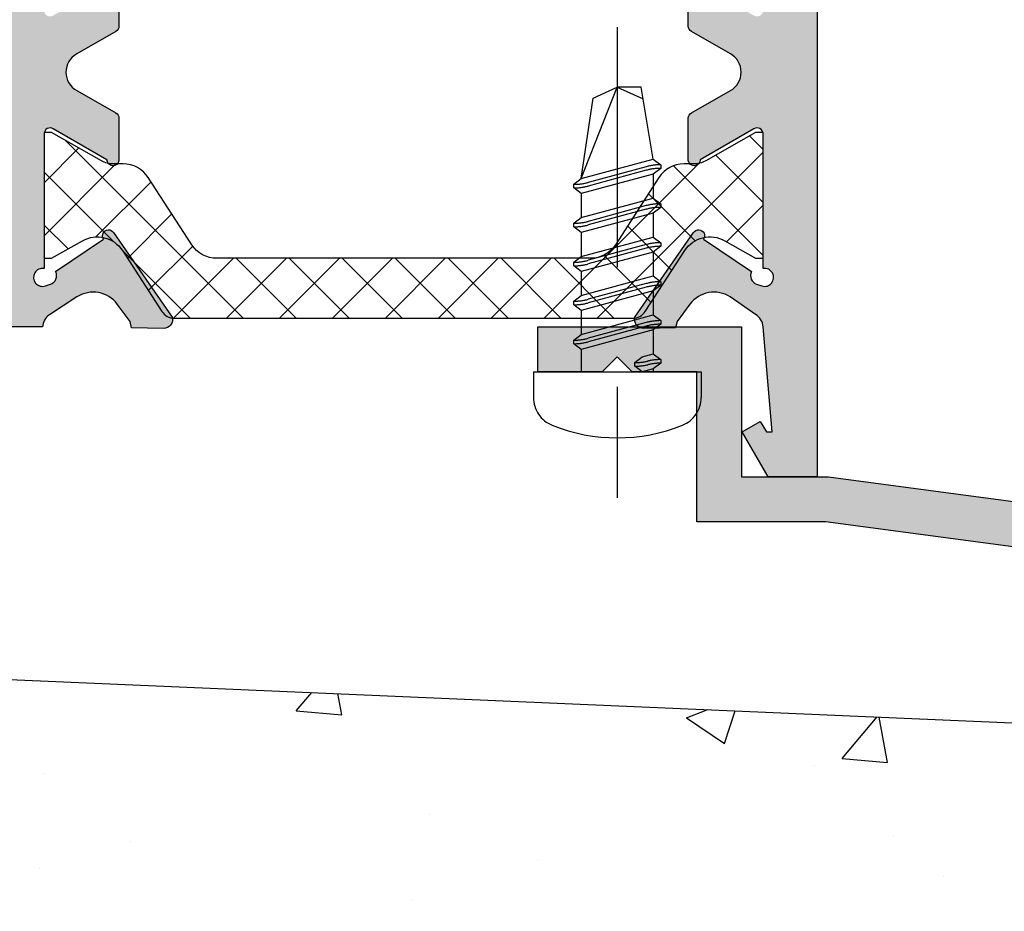
# Model space of a CAD drawing. Units: millimetres. Extents: x -2474 to -1633, y -1851 to -572.
# Drawn here: x -1946 to -1930, y -1798 to -1783 of the extents above; entities that cross this region are included whole.
import ezdxf

# ---------------------------------------------------------------- set-up
doc = ezdxf.new("R2010")
doc.units = ezdxf.units.MM
doc.header["$LTSCALE"] = 4
doc.linetypes.add('TRAZOSX2', pattern=[1.5, 1, -0.5])
doc.layers.get('0').update_dxf_attribs({"linetype": 'CONTINUOUS'})
doc.layers.add('SOMBRA', color=7, linetype='CONTINUOUS')
doc.layers.add('Tornilleria', color=1, linetype='CONTINUOUS')

msp = doc.modelspace()

# ---------------------------------------------------------------- hatches: boundary and pattern name
h = msp.add_hatch(color=256)
h.paths.add_polyline_path([(-1946.367991642957, -1780.382707260286), (-1946.367991642957, -1787.382707260286), (-1959.167991642957, -1787.382707260286), (-1959.167991642957, -1780.382707260286)], flags=16)
edge = h.paths.add_edge_path()
edge.add_arc((-1933.592886757875, -1787.305591487792), 0.150000000000035, 251.2288785102727, 459.6347021158758)
edge.add_line((-1933.617991642957, -1787.157707260286), (-1933.617991642957, -1784.907707260286))
edge.add_line((-1933.617991642957, -1784.907707260286), (-1933.618118966106, -1784.907713691472))
edge.add_arc((-1933.717991642956, -1784.912758334018), 0.0999999999999913, 2.891594597904705, 121.8673245477543)
edge.add_line((-1933.770787051471, -1784.82783104253), (-1933.770819894245, -1784.827778211272))
edge.add_line((-1933.770819894246, -1784.827778211272), (-1934.667991730628, -1785.342568670163))
edge.add_arc((-1934.767991642955, -1785.342436251908), 0.09999999999995227, 188.6825644276891, 359.9241299067214, ccw=False)
edge.add_line((-1934.866845630051, -1785.357532252559), (-1934.867991642957, -1785.357707260286))
edge.add_line((-1934.867991642957, -1785.357707260286), (-1934.867991642957, -1785.257707260286))
edge.add_line((-1934.867991642957, -1785.257707260286), (-1934.867991642957, -1784.650546121812))
edge.add_arc((-1934.767991642955, -1784.650546121812), 0.09999999999995879, 118.3054651739507, 180, ccw=False)
edge.add_line((-1934.815408862103, -1784.562502908965), (-1934.815299786062, -1784.562398602465))
edge.add_line((-1934.815299786063, -1784.562398602465), (-1934.164421387199, -1784.188929467517))
edge.add_line((-1934.164421387197, -1784.188929467517), (-1934.164440959139, -1784.188894124424))
edge.add_arc((-1934.333998041649, -1783.882707260286), 0.349999999999974, 298.9763660666308, 360.0000000000186)
edge.add_arc((-1934.333998041649, -1783.882707260286), 0.3499999999999162, 0, 61.02363393338452)
edge.add_line((-1934.164440959139, -1783.576520396148), (-1934.164421387197, -1783.576485053055))
edge.add_line((-1934.164421387197, -1783.576485053055), (-1934.815299786062, -1783.203015918107))
edge.add_line((-1934.815299786063, -1783.203015918107), (-1934.815408862105, -1783.202911611606))
edge.add_arc((-1934.767991642955, -1783.114868398759), 0.1000000000000029, 180, 241.6945348260493, ccw=False)
edge.add_line((-1934.867991642957, -1783.114868398759), (-1934.867991642957, -1782.507707260286))
edge.add_line((-1934.867991642957, -1782.507707260286), (-1934.867991642957, -1782.407707260286))
edge.add_line((-1934.867991642957, -1782.407707260286), (-1934.866845630051, -1782.407882268013))
edge.add_arc((-1934.767991642955, -1782.422978268663), 0.0999999999999559, 0.07587009327852456, 171.3174355723784, ccw=False)
edge.add_line((-1934.667991730628, -1782.422845850409), (-1933.770819894246, -1782.9376363093))
edge.add_line((-1933.770819894246, -1782.937636309299), (-1933.770787051471, -1782.937583478042))
edge.add_arc((-1933.717991642956, -1782.852656186553), 0.1000000000000711, 238.1326754522974, 357.1084054020963)
edge.add_line((-1933.618118966104, -1782.8577008291), (-1933.617991642956, -1782.857707260286))
edge.add_line((-1933.617991642957, -1782.857707260286), (-1933.617991642957, -1780.618622201835))
edge.add_arc((-1933.618207379543, -1780.468622356976), 0.1499999999999342, 270.0824053340177, 468.7711214897195)
edge.add_line((-1933.666475657443, -1780.326600621496), (-1933.751318160559, -1780.355435655123))
edge.add_arc((-1933.703049882657, -1780.497457390602), 0.1500000000001427, 108.7711214897133, 206.8076326574068)
edge.add_line((-1933.836928744689, -1780.565106856979), (-1934.636594030462, -1781.105941574667))
edge.add_arc((-1934.719449356013, -1781.161932600983), 0.09999999999995116, -146.960191306809, 34.0495920697046, ccw=False)
edge.add_line((-1934.803278551441, -1781.216454761558), (-1935.782297639801, -1779.804998409078))
edge.add_arc((-1935.637580515817, -1779.765540152328), 0.1499999999999537, 88.62374875115461, 195.2514152280882, ccw=False)
edge.add_line((-1935.633977844933, -1779.615583422694), (-1935.104962609421, -1779.62829287422))
edge.add_line((-1935.104962609421, -1779.62829287422), (-1935.078956005644, -1779.732599664795))
edge.add_line((-1935.078956005644, -1779.732599664795), (-1934.864828122017, -1780.020714360133))
edge.add_arc((-1934.463522766737, -1779.722462768649), 0.5000000000000024, 216.6198649480705, 303.1090979132806)
edge.add_line((-1934.190405279605, -1780.141278764312), (-1933.731648635976, -1779.842115258117))
edge.add_arc((-1933.868207379543, -1779.632707260286), 0.2500000000000571, 303.1090979132788, 359.9999999999479)
edge.add_line((-1933.618207379543, -1779.632707260286), (-1933.467991642957, -1778.132707260286))
edge.add_line((-1933.467991642956, -1778.132707260286), (-1933.467991642956, -1777.132707260286))
edge.add_line((-1933.467991642956, -1777.132707260286), (-1933.467991642956, -1772.382707260286))
edge.add_line((-1933.467991642956, -1772.382707260286), (-1934.217991642956, -1772.382707260286))
edge.add_arc((-1934.217991642956, -1772.132707260286), 0.25, 180, 270, ccw=False)
edge.add_line((-1934.467991642956, -1772.132707260286), (-1934.467991642956, -1771.007707260286))
edge.add_arc((-1934.217991642956, -1771.007707260286), 0.25, 1.1368683772161603e-13, 180, ccw=False)
edge.add_line((-1933.967991642956, -1771.007707260286), (-1933.967991642956, -1771.632707260286))
edge.add_line((-1933.967991642956, -1771.632707260286), (-1933.367991642956, -1771.632707260286))
edge.add_line((-1933.367991642957, -1771.632707260286), (-1933.367991642957, -1767.882707260286))
edge.add_line((-1933.367991642957, -1767.882707260286), (-1933.967991642958, -1767.882707260286))
edge.add_line((-1933.967991642956, -1767.882707260286), (-1933.967991642956, -1768.507707260286))
edge.add_arc((-1934.217991642956, -1768.507707260286), 0.25, -180, 1.1368683772161603e-13, ccw=False)
edge.add_line((-1934.467991642956, -1768.507707260286), (-1934.467991642956, -1767.382707260286))
edge.add_arc((-1934.217991642956, -1767.382707260286), 0.25, 90, 180, ccw=False)
edge.add_line((-1934.217991642956, -1767.132707260286), (-1932.967991642956, -1767.132707260286))
edge.add_arc((-1932.967991642956, -1767.382707260286), 0.25, 1.1368683772161603e-13, 90, ccw=False)
edge.add_line((-1932.717991642956, -1767.382707260286), (-1932.717991642956, -1790.632707260286))
edge.add_line((-1932.717991642956, -1790.632707260286), (-1933.534978941064, -1790.632707260286))
edge.add_line((-1933.534978941065, -1790.632707260286), (-1933.967991642957, -1789.882707260286))
edge.add_line((-1933.967991642956, -1789.882707260286), (-1933.664882751631, -1789.707707260286))
edge.add_line((-1933.664882751633, -1789.707707260286), (-1933.563846454525, -1789.882707260286))
edge.add_line((-1933.563846454523, -1789.882707260286), (-1933.468207379541, -1789.882707260286))
edge.add_line((-1933.468207379541, -1789.882707260286), (-1933.618207379541, -1788.132707260286))
edge.add_arc((-1933.867991642957, -1788.143090985558), 0.2499999999999288, 2.380459310440902, 61.07315011122044)
edge.add_line((-1933.747068495593, -1787.92428149666), (-1934.165084657939, -1787.632935080456))
edge.add_arc((-1934.438202145069, -1788.051751076119), 0.5000000000000268, 56.89090208671264, 143.3801350519142)
edge.add_line((-1934.83950750035, -1787.753499484635), (-1935.053635383977, -1788.041614179972))
edge.add_line((-1935.053635383978, -1788.041614179972), (-1935.079641987755, -1788.145920970547))
edge.add_line((-1935.079641987755, -1788.145920970547), (-1935.608657223267, -1788.158630422073))
edge.add_arc((-1935.612259894151, -1788.008673692439), 0.1500000000001099, 164.7485847718784, 271.37625124881174, ccw=False)
edge.add_line((-1935.756977018134, -1787.969215435689), (-1934.777957929774, -1786.557759083209))
edge.add_arc((-1934.694128734345, -1786.612281243785), 0.1000000000001074, -34.04959206968641, 146.9601913067721, ccw=False)
edge.add_line((-1934.611273408795, -1786.6682722701), (-1933.811608123022, -1787.209106987789))
edge.add_arc((-1933.677729260991, -1787.276756454165), 0.150000000000127, 153.1923673425642, 251.2288785102933)
edge.add_line((-1933.725997538892, -1787.418778189644), (-1933.641155035776, -1787.447613223271))
edge = h.paths.add_edge_path()
edge.add_arc((-1945.36777590637, -1779.632707260286), 0.2500000000000462, 180.0000000000521, 236.8909020867272)
edge.add_line((-1945.504334649937, -1779.842115258117), (-1945.045578006308, -1780.141278764312))
edge.add_arc((-1944.772460519176, -1779.722462768649), 0.4999999999999899, 236.8909020867191, 323.3801350519292)
edge.add_line((-1944.371155163895, -1780.020714360133), (-1944.157027280269, -1779.732599664795))
edge.add_line((-1944.157027280267, -1779.732599664795), (-1944.131020676491, -1779.628292874221))
edge.add_line((-1944.13102067649, -1779.628292874221), (-1943.602005440978, -1779.615583422694))
edge.add_arc((-1943.598402770094, -1779.765540152328), 0.1499999999999982, -15.251415228088206, 91.37625124884539, ccw=False)
edge.add_line((-1943.453685646111, -1779.804998409078), (-1944.432704734471, -1781.216454761558))
edge.add_arc((-1944.5165339299, -1781.161932600983), 0.1000000000000454, 145.9504079303137, 326.9601913068267, ccw=False)
edge.add_line((-1944.599389255451, -1781.105941574667), (-1945.399054541223, -1780.565106856979))
edge.add_arc((-1945.532933403254, -1780.497457390602), 0.150000000000025, 333.1923673425932, 431.2288785102867)
edge.add_line((-1945.484665125354, -1780.355435655123), (-1945.569507628469, -1780.326600621497))
edge.add_arc((-1945.61777590637, -1780.468622356976), 0.1500000000000362, 71.22887851027144, 269.9175946659701)
edge.add_line((-1945.617991642957, -1780.618622201835), (-1945.617991642957, -1782.857707260286))
edge.add_line((-1945.617991642957, -1782.857707260286), (-1945.617864319809, -1782.857700829099))
edge.add_arc((-1945.517991642955, -1782.852656186553), 0.1000000000000303, 182.8915945979036, 301.8673245477009)
edge.add_line((-1945.46519623444, -1782.937583478042), (-1945.465163391666, -1782.937636309299))
edge.add_line((-1945.465163391666, -1782.937636309299), (-1944.567991555283, -1782.422845850409))
edge.add_arc((-1944.467991642956, -1782.422978268663), 0.100000000000002, 8.682564427619184, 179.9241299067214, ccw=False)
edge.add_line((-1944.369137655864, -1782.407882268013), (-1944.367991642957, -1782.407707260286))
edge.add_line((-1944.367991642957, -1782.407707260286), (-1944.367991642957, -1782.507707260286))
edge.add_line((-1944.367991642957, -1782.507707260286), (-1944.367991642957, -1783.114868398759))
edge.add_arc((-1944.467991642956, -1783.114868398759), 0.09999999999996234, -61.69453482604757, 1.1368683772161603e-13, ccw=False)
edge.add_line((-1944.42057442381, -1783.202911611606), (-1944.420683499851, -1783.203015918107))
edge.add_line((-1944.420683499851, -1783.203015918107), (-1945.071561898716, -1783.576485053055))
edge.add_line((-1945.071561898716, -1783.576485053055), (-1945.071542326774, -1783.576520396148))
edge.add_arc((-1944.901985244263, -1783.882707260286), 0.3499999999999978, 118.9763660665994, 179.9999999999814)
edge.add_arc((-1944.901985244263, -1783.882707260286), 0.3500000000000867, 180, 241.0236339333854)
edge.add_line((-1945.071542326772, -1784.188894124424), (-1945.071561898714, -1784.188929467517))
edge.add_line((-1945.071561898716, -1784.188929467517), (-1944.420683499851, -1784.562398602464))
edge.add_line((-1944.420683499851, -1784.562398602465), (-1944.42057442381, -1784.562502908965))
edge.add_arc((-1944.467991642956, -1784.650546121812), 0.1000000000000045, 1.1368683772161603e-13, 61.69453482604757, ccw=False)
edge.add_line((-1944.367991642957, -1784.650546121812), (-1944.367991642957, -1785.257707260286))
edge.add_line((-1944.367991642957, -1785.257707260286), (-1944.367991642957, -1785.357707260286))
edge.add_line((-1944.367991642957, -1785.357707260286), (-1944.369137655864, -1785.357532252559))
edge.add_arc((-1944.467991642956, -1785.342436251908), 0.099999999999984, 180.0758700932785, 351.3174355723808, ccw=False)
edge.add_line((-1944.567991555283, -1785.342568670163), (-1945.465163391666, -1784.827778211272))
edge.add_line((-1945.465163391666, -1784.827778211272), (-1945.465196234439, -1784.82783104253))
edge.add_arc((-1945.517991642955, -1784.912758334018), 0.0999999999999933, 58.13267545224569, 177.1084054020953)
edge.add_line((-1945.617864319807, -1784.907713691472), (-1945.617991642956, -1784.907707260286))
edge.add_line((-1945.617991642957, -1784.907707260286), (-1945.617991642957, -1787.157707260286))
edge.add_arc((-1945.643096528038, -1787.305591487792), 0.1500000000001257, 80.36529788413152, 288.7711214897412)
edge.add_line((-1945.594828250138, -1787.447613223271), (-1945.509985747022, -1787.418778189644))
edge.add_arc((-1945.558254024923, -1787.276756454165), 0.1500000000001141, 288.7711214896812, 386.8076326573927)
edge.add_line((-1945.424375162889, -1787.209106987789), (-1944.624709877117, -1786.6682722701))
edge.add_arc((-1944.541854551568, -1786.612281243785), 0.1000000000000884, 33.039808693220095, 214.04959206973, ccw=False)
edge.add_line((-1944.458025356138, -1786.557759083209), (-1943.479006267778, -1787.969215435689))
edge.add_arc((-1943.623723391764, -1788.008673692439), 0.1500000000000522, -91.37625124883988, 15.251415228122994, ccw=False)
edge.add_line((-1943.627326062648, -1788.158630422073), (-1944.15634129816, -1788.145920970547))
edge.add_line((-1944.156341298158, -1788.145920970547), (-1944.182347901935, -1788.041614179972))
edge.add_line((-1944.182347901935, -1788.041614179972), (-1944.396475785562, -1787.753499484635))
edge.add_arc((-1944.797781140842, -1788.051751076119), 0.5000000000000132, 36.61986494808581, 123.1090979132874)
edge.add_line((-1945.070898627975, -1787.632935080456), (-1945.529655271604, -1787.93209858665))
edge.add_arc((-1945.393096528038, -1788.141506584482), 0.2500000000000843, 123.1090979132884, 177.9829268226345)
edge.add_line((-1945.642941623835, -1788.132707260286), (-1959.167775906371, -1788.132707260286))
edge.add_line((-1959.167775906371, -1788.132707260286), (-1959.167775906371, -1789.882707260286))
edge.add_line((-1959.167775906371, -1789.882707260286), (-1958.071921094804, -1789.882707260286))
edge.add_line((-1958.071921094805, -1789.882707260286), (-1957.970884797696, -1789.707707260286))
edge.add_line((-1957.970884797694, -1789.707707260286), (-1957.66777590637, -1789.882707260286))
edge.add_line((-1957.667775906371, -1789.882707260286), (-1958.100788608263, -1790.632707260286))
edge.add_line((-1958.100788608263, -1790.632707260286), (-1959.91777590637, -1790.632707260286))
edge.add_line((-1959.917775906371, -1790.632707260286), (-1959.917775906371, -1777.132707260286))
edge.add_line((-1959.917775906371, -1777.132707260286), (-1958.667775906371, -1777.132707260286))
edge.add_line((-1958.667775906371, -1777.132707260286), (-1958.167775906371, -1777.632707260286))
edge.add_line((-1958.167775906371, -1777.632707260286), (-1958.167775906371, -1778.132707260286))
edge.add_line((-1958.167775906371, -1778.132707260286), (-1959.167775906371, -1778.132707260286))
edge.add_line((-1959.167775906371, -1778.132707260286), (-1959.167775906371, -1779.632707260286))
edge.add_line((-1959.167775906371, -1779.632707260286), (-1950.167775906371, -1779.632707260286))
edge.add_line((-1950.167775906371, -1779.632707260286), (-1950.167775906371, -1778.132707260286))
edge.add_line((-1950.167775906371, -1778.132707260286), (-1951.167775906371, -1778.132707260286))
edge.add_line((-1951.167775906371, -1778.132707260286), (-1951.167775906371, -1777.632707260286))
edge.add_line((-1951.167775906371, -1777.632707260286), (-1950.667775906371, -1777.132707260286))
edge.add_line((-1950.667775906371, -1777.132707260286), (-1949.192775906371, -1777.132707260286))
edge.add_line((-1949.192775906371, -1777.132707260286), (-1948.692775906371, -1777.632707260286))
edge.add_line((-1948.692775906371, -1777.632707260286), (-1948.692775906371, -1778.132707260286))
edge.add_line((-1948.692775906371, -1778.132707260286), (-1949.417775906371, -1778.132707260286))
edge.add_line((-1949.417775906371, -1778.132707260286), (-1949.417775906371, -1779.632707260286))
edge.add_line((-1949.417775906371, -1779.632707260286), (-1946.367775906371, -1779.632707260286))
edge.add_line((-1946.36777590637, -1779.632707260286), (-1946.36777590637, -1778.132707260286))
edge.add_line((-1946.36777590637, -1778.132707260286), (-1947.09277590637, -1778.132707260286))
edge.add_line((-1947.092775906371, -1778.132707260286), (-1947.092775906371, -1777.632707260286))
edge.add_line((-1947.092775906371, -1777.632707260286), (-1946.592775906371, -1777.132707260286))
edge.add_line((-1946.592775906371, -1777.132707260286), (-1945.617775906371, -1777.132707260286))
edge.add_line((-1945.61777590637, -1777.132707260286), (-1945.61777590637, -1778.132707260286))
edge.add_line((-1945.61777590637, -1778.132707260286), (-1945.61777590637, -1779.632707260286))
h = msp.add_hatch()
h.set_pattern_fill('ANSI37', color=8, scale=5, angle=90, style=0)
h.set_pattern_definition([(135, (-1639.262420538635, -1992.909731223972), (-0.4419417382415922, -0.4419417382415922), []), (225, (-1639.262420538635, -1992.909731223972), (0.4419417382415922, -0.4419417382415922), [])])
edge = h.paths.add_edge_path()
edge.add_arc((-1944.730805410254, -1787.130208880467), 0.4999999999999858, 32.99999999999852, 119.5778386812606, ccw=False)
edge.add_line((-1944.311470126282, -1786.857889362959), (-1943.651573780407, -1787.874040625722))
edge.add_arc((-1943.441906138421, -1787.737880866968), 0.2500000000000052, 213.0000000000014, 270)
edge.add_line((-1943.441906138421, -1787.987880866968), (-1942.492991642957, -1787.987880866968))
edge.add_line((-1942.492991642957, -1787.987880866968), (-1935.794077147493, -1787.987880866968))
edge.add_arc((-1935.794077147493, -1787.737880866968), 0.2500000000000018, 270, 326.9999999999986)
edge.add_line((-1935.584409505505, -1787.874040625722), (-1934.92451315963, -1786.857889362959))
edge.add_arc((-1934.505177875657, -1787.130208880467), 0.4999999999999969, 60.422161318739825, 147.000000000001, ccw=False)
edge.add_line((-1934.258375115929, -1786.695365922849), (-1933.742991642956, -1786.987880866968))
edge.add_line((-1933.742991642957, -1786.987880866968), (-1933.617991642957, -1786.987880866968))
edge.add_line((-1933.617991642957, -1786.987880866968), (-1933.617991642957, -1785.937880866968))
edge.add_line((-1933.617991642957, -1785.937880866968), (-1933.617991642957, -1784.887880866968))
edge.add_line((-1933.617991642957, -1784.887880866968), (-1933.742991642957, -1784.887880866968))
edge.add_line((-1933.742991642957, -1784.887880866968), (-1934.576151240362, -1785.360755233063))
edge.add_arc((-1934.773593448144, -1785.012880866968), 0.400000000000008, 270.0000000000041, 299.5778386812655, ccw=False)
edge.add_line((-1934.773593448144, -1785.412880866968), (-1934.936808195437, -1785.412880866968))
edge.add_arc((-1934.936808195436, -1785.912880866968), 0.5, 90, 147.0000000000003)
edge.add_line((-1935.35614347941, -1785.640561349461), (-1936.083245570389, -1786.760200384475))
edge.add_arc((-1936.502580854361, -1786.487880866968), 0.5000000000000008, 270, 327.0000000000003, ccw=False)
edge.add_line((-1936.502580854361, -1786.987880866968), (-1940.567991642957, -1786.987880866968))
edge.add_line((-1940.567991642956, -1786.987880866968), (-1942.733402431551, -1786.987880866968))
edge.add_arc((-1942.733402431551, -1786.487880866968), 0.5, 212.9999999999997, 270, ccw=False)
edge.add_line((-1943.152737715525, -1786.760200384476), (-1943.879839806505, -1785.640561349461))
edge.add_arc((-1944.299175090477, -1785.912880866968), 0.5000000000000008, 392.9999999999997, 450)
edge.add_line((-1944.299175090477, -1785.412880866968), (-1944.462389837769, -1785.412880866968))
edge.add_arc((-1944.462389837769, -1785.012880866968), 0.4000000000000075, 240.4221613187348, 269.9999999999959, ccw=False)
edge.add_line((-1944.659832045552, -1785.360755233062), (-1945.492991642957, -1784.887880866968))
edge.add_line((-1945.492991642957, -1784.887880866968), (-1945.617991642957, -1784.887880866968))
edge.add_line((-1945.617991642957, -1784.887880866968), (-1945.617991642957, -1785.937880866968))
edge.add_line((-1945.617991642957, -1785.937880866968), (-1945.617991642957, -1786.987880866968))
edge.add_line((-1945.617991642957, -1786.987880866968), (-1945.492991642957, -1786.987880866968))
edge.add_line((-1945.492991642957, -1786.987880866968), (-1944.977608169985, -1786.695365922849))
h = msp.add_hatch(color=256)
edge = h.paths.add_edge_path()
edge.add_line((-1933.976778070766, -1788.133085832851), (-1933.976778070766, -1788.882707260286))
edge.add_line((-1933.976778070766, -1788.882707260286), (-1933.976778070766, -1789.633085832851))
edge.add_line((-1933.976778070766, -1789.633085832851), (-1933.976778070766, -1790.632707260286))
edge.add_line((-1933.976778070766, -1790.632707260286), (-1932.52748244131, -1790.632707260286))
edge.add_line((-1932.52748244131, -1790.632707260286), (-1902.961400581265, -1794.574851508292))
edge.add_arc((-1903.02748244131, -1795.070465458633), 0.500000000000028, 7.275957614183426e-12, 82.40535663141992, ccw=False)
edge.add_line((-1902.52748244131, -1795.070465458633), (-1902.52748244131, -1795.882707260286))
edge.add_line((-1902.52748244131, -1795.882707260286), (-1903.27748244131, -1795.882707260286))
edge.add_line((-1903.27748244131, -1795.882707260286), (-1903.27748244131, -1795.289344557807))
edge.add_line((-1903.27748244131, -1795.289344557807), (-1932.577262172718, -1791.382707260286))
edge.add_line((-1932.577262172719, -1791.382707260286), (-1934.726778070767, -1791.382707260286))
edge.add_line((-1934.726778070766, -1791.382707260286), (-1934.726778070766, -1788.882707260286))
edge.add_line((-1934.726778070766, -1788.882707260286), (-1935.801778070766, -1788.882707260286))
edge.add_line((-1935.801778070767, -1788.882707260286), (-1936.051778070767, -1788.632707260286))
edge.add_line((-1936.051778070767, -1788.632707260286), (-1936.301778070767, -1788.882707260286))
edge.add_line((-1936.301778070767, -1788.882707260286), (-1937.376778070767, -1788.882707260286))
edge.add_line((-1937.376778070766, -1788.882707260286), (-1937.376778070766, -1788.132707260286))
edge.add_line((-1937.376778070766, -1788.132707260286), (-1933.976778070766, -1788.132707260286))
edge.add_line((-1933.976778070766, -1788.132707260286), (-1933.976778070766, -1788.133085832851))
at = {"layer": 'SOMBRA'}
h = msp.add_hatch(dxfattribs=at)
h.set_pattern_fill('AR-CONC', color=256, scale=0.05, style=0)
h.set_pattern_definition([(49.99999999999999, (-2038.39063272141, -1851.850185148363), (9.1092334498002, -0.7969542769451543), [0.9525000000000001, -10.4775]), (355, (-2038.39063272141, -1851.850185148363), (-1.76214129878335, 9.552832144108999), [0.762, -8.382]), (100.451, (-2037.631532721409, -1851.916597648363), (7.347125083297962, 8.755834391014593), [0.8095000000000001, -8.9045]), (46.18420000000001, (-2038.39063272141, -1849.310185148363), (13.5539520446065, -2.102116396636358), [1.42875, -15.71625]), (96.63559999999998, (-2037.261137721409, -1849.485360148363), (11.87021172331186, 12.37127779450246), [1.214249999999985, -13.35674999999988]), (351.1840000000001, (-2038.39063272141, -1849.310185148363), (11.8702302906967, 12.37125589302988), [1.143, -12.573]), (21, (-2037.120632721409, -1849.945185148363), (7.580743991769165, -5.113275925838125), [0.9525000000000001, -10.4775]), (326.0000000000001, (-2037.120632721409, -1849.945185148363), (3.090101417382354, 9.209398306115963), [0.762, -8.382]), (71.4514, (-2036.48890772141, -1850.371290148363), (10.67082453850622, 4.096142885802872), [0.8095000000000001, -8.9045]), (37.50000000000001, (-2038.39063272141, -1851.850185148363), (0.1544301625295909, 4.227751943657656), [0, -8.2804, 0, -8.509, 0, -8.41375]), (7.499999999999999, (-2038.39063272141, -1851.850185148363), (3.340983125515288, 5.009028740905975), [0, -4.8514, 0, -8.0899, 0, -3.20675]), (327.5, (-2041.22273272141, -1851.850185148363), (6.77952975834357, -0.2864371996336729), [0, -3.175, 0, -9.906, 0, -13.1445]), (317.5, (-2042.49273272141, -1851.850185148363), (7.406459069300903, 1.271324551666651), [0, -4.1275, 0, -6.578600000000001, 0, -9.3345])])
h.paths.add_polyline_path([(-1885.18000435767, -1818.298737948928), (-1885.18000435767, -1796.651413852422), (-1954.567991642958, -1793.651413852421), (-1954.567991642958, -1818.298737948929)])

# ---------------------------------------------------------------- linework, layer by layer
at = {"color": 7}
for points in [[(-1932.717991642956, -1767.382707260286), (-1932.717991642956, -1790.632707260286), (-1933.534978941065, -1790.632707260286), (-1933.967991642956, -1789.882707260286), (-1933.664882751633, -1789.707707260286), (-1933.563846454523, -1789.882707260286), (-1933.468207379541, -1789.882707260286), (-1933.618207379543, -1788.132707260286, 0.2618447000706), (-1933.747068495593, -1787.92428149666), (-1934.16508465794, -1787.632935080456, 0.3963784649882968), (-1934.83950750035, -1787.753499484635), (-1935.053635383978, -1788.041614179972), (-1935.079641987755, -1788.145920970547), (-1935.608657223267, -1788.158630422073, -0.50200580276827), (-1935.756977018134, -1787.969215435689), (-1934.777957929775, -1786.557759083209, -1.008851077548092), (-1934.611273408795, -1786.6682722701), (-1933.811608123022, -1787.209106987789, 0.4559186660543947), (-1933.725997538892, -1787.418778189644), (-1933.641155035775, -1787.447613223271, 1.284623903771764), (-1933.617991642957, -1787.157707260286), (-1933.617991642957, -1784.907707260286), (-1933.618118966104, -1784.907713691472, 0.571406604489297), (-1933.770787051471, -1784.82783104253), (-1933.770819894246, -1784.827778211272), (-1934.667991730628, -1785.342568670163, -0.9263470917997993), (-1934.866845630051, -1785.357532252559), (-1934.867991642957, -1785.357707260286), (-1934.867991642957, -1785.257707260286), (-1934.867991642957, -1784.650546121812, -0.2758897227919936), (-1934.815408862103, -1784.562502908965), (-1934.815299786063, -1784.562398602465), (-1934.164421387197, -1784.188929467517), (-1934.164440959139, -1784.188894124424, 0.2727420823253536), (-1933.983998041649, -1783.882707260286, 0.2727420823253651), (-1934.164440959139, -1783.576520396148), (-1934.164421387197, -1783.576485053055), (-1934.815299786063, -1783.203015918107), (-1934.815408862103, -1783.202911611606, -0.2758897227919936), (-1934.867991642957, -1783.114868398759), (-1934.867991642957, -1782.507707260286)], [(-1944.367991642957, -1782.507707260286), (-1944.367991642957, -1783.114868398759, -0.2758897227919936), (-1944.42057442381, -1783.202911611606), (-1944.420683499851, -1783.203015918107), (-1945.071561898716, -1783.576485053055), (-1945.071542326772, -1783.576520396148, 0.2727420823253583), (-1945.251985244264, -1783.882707260286, 0.2727420823253467), (-1945.071542326772, -1784.188894124424), (-1945.071561898716, -1784.188929467517), (-1944.420683499851, -1784.562398602465), (-1944.42057442381, -1784.562502908965, -0.2758897227919936), (-1944.367991642957, -1784.650546121812), (-1944.367991642957, -1785.257707260286), (-1944.367991642957, -1785.357707260286), (-1944.369137655864, -1785.357532252559, -0.9263470917998363), (-1944.567991555283, -1785.342568670163), (-1945.465163391666, -1784.827778211272), (-1945.46519623444, -1784.82783104253, 0.571406604489297), (-1945.617864319807, -1784.907713691472), (-1945.617991642957, -1784.907707260286), (-1945.617991642957, -1787.157707260286, 1.284623903771784), (-1945.594828250138, -1787.447613223271), (-1945.509985747021, -1787.418778189644, 0.4559186660544022), (-1945.424375162889, -1787.209106987789), (-1944.624709877118, -1786.6682722701, -1.008851077547989), (-1944.458025356138, -1786.557759083209), (-1943.479006267778, -1787.969215435689, -0.50200580276827), (-1943.627326062648, -1788.158630422073), (-1944.156341298158, -1788.145920970547), (-1944.182347901935, -1788.041614179972), (-1944.396475785561, -1787.753499484635, 0.3963784649882972), (-1945.070898627975, -1787.632935080456), (-1945.529655271603, -1787.93209858665, 0.2441150325443885), (-1945.642941623835, -1788.132707260286), (-1959.167775906371, -1788.132707260286)]]:
    msp.add_lwpolyline(points, format="xyb", dxfattribs=at)
for points in [[(-1944.977608169984, -1786.695365922849, -0.3968258923643825), (-1944.311470126282, -1786.857889362959), (-1943.651573780407, -1787.874040625722, 0.2539676464749386), (-1943.441906138421, -1787.987880866968), (-1942.492991642957, -1787.987880866968), (-1935.794077147493, -1787.987880866968, 0.2539676464749385), (-1935.584409505505, -1787.874040625722), (-1934.924513159631, -1786.857889362959, -0.3968258923643787), (-1934.258375115929, -1786.695365922849), (-1933.742991642957, -1786.987880866968), (-1933.617991642957, -1786.987880866968), (-1933.617991642957, -1785.937880866968), (-1933.617991642957, -1784.887880866968), (-1933.742991642957, -1784.887880866968), (-1934.576151240361, -1785.360755233062, -0.1297789968603998), (-1934.773593448144, -1785.412880866968), (-1934.936808195436, -1785.412880866968, 0.253967646474945), (-1935.35614347941, -1785.640561349461), (-1936.083245570389, -1786.760200384476, -0.2539676464749449), (-1936.502580854361, -1786.987880866968), (-1940.567991642956, -1786.987880866968), (-1942.733402431551, -1786.987880866968, -0.2539676464749449), (-1943.152737715525, -1786.760200384476), (-1943.879839806505, -1785.640561349461, 0.2539676464749449), (-1944.299175090477, -1785.412880866968), (-1944.462389837769, -1785.412880866968, -0.1297789968603985), (-1944.659832045552, -1785.360755233062), (-1945.492991642957, -1784.887880866968), (-1945.617991642957, -1784.887880866968), (-1945.617991642957, -1785.937880866968), (-1945.617991642957, -1786.987880866968), (-1945.492991642957, -1786.987880866968), (-1945.492991642957, -1786.987880866968)], [(-1933.976778070766, -1788.133085832851), (-1933.976778070766, -1788.882707260286), (-1933.976778070766, -1788.882707260286), (-1933.976778070766, -1789.633085832851), (-1933.976778070766, -1789.633085832851), (-1933.976778070766, -1790.632707260286), (-1932.52748244131, -1790.632707260286), (-1902.961400581265, -1794.574851508292, -0.3759019639771886), (-1902.52748244131, -1795.070465458633), (-1902.52748244131, -1795.882707260286), (-1903.27748244131, -1795.882707260286), (-1903.27748244131, -1795.289344557807), (-1932.577262172719, -1791.382707260286), (-1934.726778070766, -1791.382707260286), (-1934.726778070766, -1788.882707260286), (-1935.801778070767, -1788.882707260286), (-1936.051778070767, -1788.632707260286), (-1936.301778070767, -1788.882707260286), (-1937.376778070766, -1788.882707260286), (-1937.376778070766, -1788.132707260286), (-1933.976778070766, -1788.132707260286)]]:
    msp.add_lwpolyline(points, format="xyb", close=True)
msp.add_lwpolyline([(-1954.567991642958, -1818.298737948929), (-1954.567991642958, -1793.651413852422), (-1885.18000435767, -1796.651413852422), (-1885.18000435767, -1818.298737948928)], close=True)
at = {"layer": 'Tornilleria', "color": 8, "linetype": 'TRAZOSX2'}
for p, q in [((-1936.051778070767, -1783.132707260286), (-1936.051778070767, -1790.982707260286)), ((-1936.651778070765, -1785.657707260285), (-1936.051778070767, -1784.132707260285)), ((-1936.451778070767, -1784.316416422847), (-1936.051778070767, -1784.132707260285)), ((-1935.651778070765, -1784.132707260285), (-1936.051778070767, -1784.132707260285)), ((-1936.051778070767, -1784.132707260285), (-1935.620522549583, -1784.329497498677)), ((-1935.451778070767, -1785.332707260285), (-1935.651778070765, -1784.132707260285)), ((-1936.651778070765, -1785.657707260285), (-1936.451778070767, -1784.316416422847)), ((-1935.567333511772, -1785.459003525557), (-1936.536222629762, -1785.721410995013)), ((-1935.326778070767, -1785.427707260285), (-1935.332059583616, -1785.427707260285)), ((-1935.326778070767, -1785.487707260285), (-1935.332059583616, -1785.487707260285)), ((-1935.567333511772, -1785.519003525557), (-1936.536222629762, -1785.781410995013)), ((-1935.451778070767, -1785.582707260285), (-1935.451778070767, -1785.982707260285)), ((-1936.776778070765, -1785.752707260285), (-1936.771496557918, -1785.752707260285)), ((-1936.776778070765, -1785.812707260285), (-1936.771496557918, -1785.812707260285)), ((-1936.651778070765, -1785.907707260285), (-1936.651778070765, -1786.307707260285)), ((-1935.567333511772, -1786.109003525557), (-1936.536222629762, -1786.371410995013)), ((-1935.326778070767, -1786.077707260285), (-1935.332059583616, -1786.077707260285)), ((-1935.326778070767, -1786.137707260285), (-1935.332059583616, -1786.137707260285)), ((-1935.567333511772, -1786.169003525557), (-1936.536222629762, -1786.431410995013)), ((-1935.451778070767, -1786.232707260285), (-1935.451778070767, -1786.632707260285)), ((-1936.776778070765, -1786.402707260285), (-1936.771496557918, -1786.402707260285)), ((-1936.776778070765, -1786.462707260285), (-1936.771496557918, -1786.462707260285)), ((-1936.651778070765, -1786.557707260285), (-1936.651778070765, -1786.957707260285)), ((-1935.567333511772, -1786.759003525557), (-1936.536222629762, -1787.021410995013)), ((-1935.326778070767, -1786.727707260285), (-1935.332059583616, -1786.727707260285)), ((-1935.326778070767, -1786.787707260285), (-1935.332059583616, -1786.787707260285)), ((-1935.567333511772, -1786.819003525557), (-1936.536222629762, -1787.081410995013)), ((-1935.451778070767, -1786.882707260285), (-1935.451778070767, -1787.282707260285)), ((-1936.776778070765, -1787.052707260285), (-1936.771496557918, -1787.052707260285)), ((-1936.776778070765, -1787.112707260285), (-1936.771496557918, -1787.112707260285)), ((-1936.651778070765, -1787.207707260285), (-1936.651778070765, -1787.607707260285)), ((-1935.567333511772, -1787.409003525557), (-1936.536222629762, -1787.671410995013)), ((-1935.567333511772, -1787.469003525557), (-1936.536222629762, -1787.731410995013)), ((-1935.326778070767, -1787.377707260285), (-1935.332059583616, -1787.377707260285)), ((-1935.326778070767, -1787.437707260285), (-1935.332059583616, -1787.437707260285)), ((-1935.451778070767, -1787.532707260285), (-1935.451778070767, -1787.932707260285)), ((-1936.776778070765, -1787.702707260285), (-1936.771496557918, -1787.702707260285)), ((-1936.776778070765, -1787.762707260285), (-1936.771496557918, -1787.762707260285)), ((-1936.651778070765, -1787.857707260285), (-1936.651778070765, -1788.257707260285)), ((-1935.567333511772, -1788.059003525557), (-1936.536222629762, -1788.321410995013)), ((-1935.567333511772, -1788.119003525557), (-1936.536222629762, -1788.381410995013)), ((-1935.326778070767, -1788.027707260285), (-1935.332059583616, -1788.027707260285)), ((-1935.326778070767, -1788.087707260285), (-1935.332059583616, -1788.087707260285)), ((-1935.451778070767, -1788.182707260285), (-1935.451778070767, -1788.582707260285)), ((-1936.776778070765, -1788.352707260285), (-1936.771496557918, -1788.352707260285)), ((-1936.776778070765, -1788.412707260285), (-1936.771496557918, -1788.412707260285)), ((-1936.651778070765, -1788.507707260285), (-1936.651778070765, -1788.882707260286)), ((-1935.761393455385, -1788.727707260286), (-1935.753367072277, -1788.727707260286)), ((-1935.761393455385, -1788.787707260286), (-1935.753367072277, -1788.787707260286)), ((-1935.326778070767, -1788.677707260285), (-1935.332059583616, -1788.677707260285)), ((-1935.326778070767, -1788.737707260285), (-1935.332059583616, -1788.737707260285)), ((-1937.451778070767, -1788.882707260286), (-1934.651778070765, -1788.882707260286)), ((-1937.451778070767, -1788.882707260286), (-1937.451778070767, -1789.308785868843)), ((-1935.451778070767, -1788.832707260285), (-1935.451778070767, -1788.882707260286)), ((-1934.651778070765, -1788.882707260286), (-1934.651778070765, -1789.308785868843))]:
    msp.add_line(p, q, dxfattribs=at)
for points in [[(-1936.651778070765, -1785.657707260285), (-1935.451778070767, -1785.332707260285), (-1935.326778070767, -1785.427707260285), (-1935.326778070767, -1785.487707260285), (-1935.451778070767, -1785.582707260285), (-1936.651778070765, -1785.907707260285), (-1936.776778070765, -1785.812707260285), (-1936.776778070765, -1785.752707260285)], [(-1936.651778070765, -1786.307707260285), (-1935.451778070767, -1785.982707260285), (-1935.326778070767, -1786.077707260285), (-1935.326778070767, -1786.137707260285), (-1935.451778070767, -1786.232707260285), (-1936.651778070765, -1786.557707260285), (-1936.776778070765, -1786.462707260285), (-1936.776778070765, -1786.402707260285)], [(-1936.651778070765, -1786.957707260285), (-1935.451778070767, -1786.632707260285), (-1935.326778070767, -1786.727707260285), (-1935.326778070767, -1786.787707260285), (-1935.451778070767, -1786.882707260285), (-1936.651778070765, -1787.207707260285), (-1936.776778070765, -1787.112707260285), (-1936.776778070765, -1787.052707260285)], [(-1936.651778070765, -1787.607707260285), (-1935.451778070767, -1787.282707260285), (-1935.326778070767, -1787.377707260285), (-1935.326778070767, -1787.437707260285), (-1935.451778070767, -1787.532707260285), (-1936.651778070765, -1787.857707260285), (-1936.776778070765, -1787.762707260285), (-1936.776778070765, -1787.702707260285)], [(-1936.651778070765, -1788.257707260285), (-1935.451778070767, -1787.932707260285), (-1935.326778070767, -1788.027707260285), (-1935.326778070767, -1788.087707260285), (-1935.451778070767, -1788.182707260285), (-1936.651778070765, -1788.507707260285), (-1936.776778070765, -1788.412707260285), (-1936.776778070765, -1788.352707260285)], [(-1935.636393455385, -1788.632707260286), (-1935.451778070767, -1788.582707260285), (-1935.326778070767, -1788.677707260285), (-1935.326778070767, -1788.737707260285), (-1935.451778070767, -1788.832707260285), (-1935.636393455385, -1788.882707260286), (-1935.761393455385, -1788.787707260286), (-1935.761393455385, -1788.727707260286)]]:
    msp.add_lwpolyline(points, close=True, dxfattribs=at)
for centre, radius, start, end in [((-1935.332059583616, -1786.327707260285), 0.9, 90, 105.1540680503189), ((-1935.332059583616, -1786.387707260285), 0.9, 90, 105.1540680503189), ((-1936.771496557918, -1784.852707260285), 0.9, 270, 285.1540680503188), ((-1936.771496557918, -1784.912707260285), 0.9, 270, 285.1540680503188), ((-1935.332059583616, -1786.977707260285), 0.9, 90, 105.1540680503189), ((-1935.332059583616, -1787.037707260285), 0.9, 90, 105.1540680503189), ((-1936.771496557918, -1785.502707260285), 0.9, 270, 285.1540680503188), ((-1936.771496557918, -1785.562707260285), 0.9, 270, 285.1540680503188), ((-1935.332059583616, -1787.627707260285), 0.9, 90, 105.1540680503189), ((-1935.332059583616, -1787.687707260285), 0.9, 90, 105.1540680503189), ((-1936.771496557918, -1786.152707260285), 0.9, 270, 285.1540680503188), ((-1936.771496557918, -1786.212707260285), 0.9, 270, 285.1540680503188), ((-1935.332059583616, -1788.277707260285), 0.9, 90, 105.1540680503189), ((-1935.332059583616, -1788.337707260285), 0.9, 90, 105.1540680503189), ((-1936.771496557918, -1786.802707260285), 0.9, 270, 285.1540680503188), ((-1936.771496557918, -1786.862707260285), 0.9, 270, 285.1540680503188), ((-1935.332059583616, -1788.927707260285), 0.9, 90, 105.1540680503189), ((-1935.332059583616, -1788.987707260285), 0.9, 90, 105.1540680503189), ((-1936.771496557918, -1787.452707260285), 0.9, 270, 285.1540680503188), ((-1936.771496557918, -1787.512707260285), 0.9, 270, 285.1540680503188), ((-1935.753367072277, -1787.827707260286), 0.9, 270, 283.536202737504), ((-1935.753367072277, -1787.887707260286), 0.9, 270, 283.536202737504), ((-1935.332059583616, -1789.577707260285), 0.9, 90, 103.536202737504), ((-1935.332059583616, -1789.637707260285), 0.9, 90, 103.536202737504), ((-1936.951778070767, -1789.308785868843), 0.5, 180, 248.1252774657982), ((-1935.151778070765, -1789.308785868843), 0.5, 291.8747225342018, 0), ((-1936.051778070767, -1787.067108341056), 2.915598919229408, 248.1252774657982, 291.8747225342018)]:
    msp.add_arc(centre, radius, start, end, dxfattribs=at)

doc.saveas('drawing.dxf')
